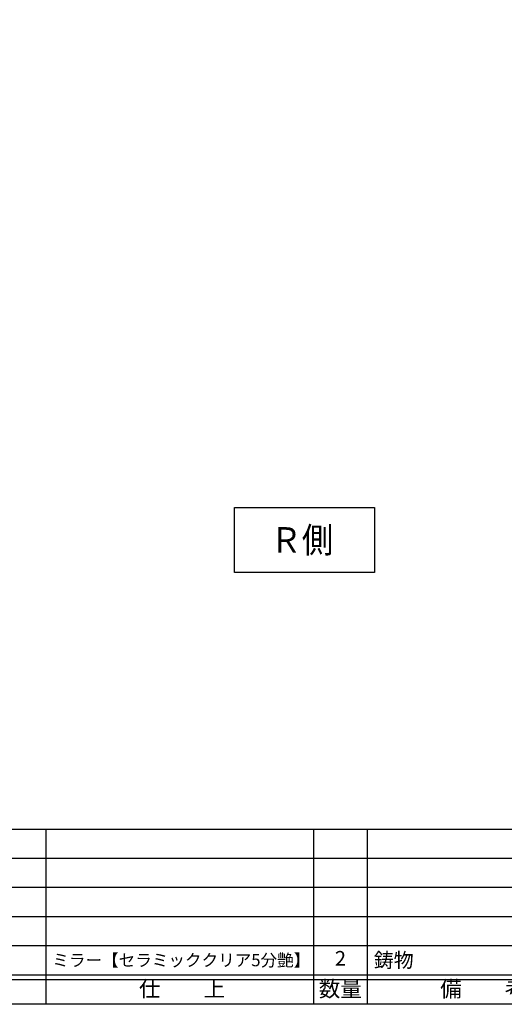
# Model space of a CAD drawing. Units: inches. Extents: x -680 to 127, y 467 to 1027.
# Drawn here: x -571 to -472, y 467 to 670 of the extents above; entities that cross this region are included whole.
import ezdxf
from ezdxf.enums import TextEntityAlignment as Align

# ---------------------------------------------------------------- set-up
doc = ezdxf.new("R2010")
doc.units = ezdxf.units.IN
doc.header["$MEASUREMENT"] = 0
for name, color, linetype in [('03-細線', 1, 'Continuous'), ('09-文字', 4, 'Continuous'), ('図枠', 7, 'Continuous'), ('図枠-文字', 4, 'Continuous'), ('図枠-細線', 251, 'Continuous'), ('図枠-部品名称', 253, 'Continuous')]:
    doc.layers.add(name, color=color, linetype=linetype)
doc.styles.add('STD', font='TXT.shx', dxfattribs={"bigfont": 'bigfont.shx'})

# ---------------------------------------------------------------- blocks, each defined once
blk = doc.blocks.new('A$C337F4ABC')
for p, q in [((7.2, 36.81), (7.2, 0.81)), ((51.29, 36.81), (51.29, 0.81)), ((84.36, 36.81), (84.36, 0.81)), ((139.47, 36.81), (139.47, 0.81)), ((150.49, 36.81), (150.49, 0.81)), ((198.99, 6.81), (-0.51, 6.81))]:
    blk.add_line(p, q)
for centre in [(3.34, 33.81), (3.34, 27.81), (3.34, 21.81), (3.34, 15.81), (3.34, 9.81)]:
    blk.add_circle(centre, 2.75)
at = {"layer": '図枠'}
blk.add_lwpolyline([(-0.51, 36.81), (198.99, 36.81), (198.99, 0.81), (-0.51, 0.81)], close=True, dxfattribs=at)
at = {"layer": '図枠-細線'}
for p, q in [((198.99, 30.81), (-0.51, 30.81)), ((198.99, 24.81), (-0.51, 24.81)), ((198.99, 18.81), (-0.51, 18.81)), ((198.99, 12.81), (-0.51, 12.81)), ((198.99, 5.81), (-0.51, 5.81))]:
    blk.add_line(p, q, dxfattribs=at)
at = {"layer": '図枠-文字', "style": 'STD'}
for s, p in [('部 品 名', (27.66, 3.56)), ('材\u3000質', (67.85, 3.56)), ('仕\u3000\u3000上', (112.41, 3.56)), ('数量', (144.96, 3.56)), ('備\u3000\u3000考', (174.35, 3.56))]:
    blk.add_text(s, height=3.25, dxfattribs=at).set_placement(p, align=Align.MIDDLE)
at = {"layer": '図枠-文字', "color": 4, "style": 'STD', "width": 0.950181}
blk.add_text('Ｎｏ', height=2.5, dxfattribs=at).set_placement((1.12, 1.93), (5.71, 1.93), align=Align.FIT)

msp = doc.modelspace()

# ---------------------------------------------------------------- linework, layer by layer
at = {"layer": '03-細線'}
msp.add_lwpolyline([(-527.214, 569.372), (-498.469, 569.372), (-498.469, 555.999), (-527.214, 555.999)], close=True, dxfattribs=at)
at = {"layer": '図枠'}
msp.add_lwpolyline([(-679.94, 1027.236), (127.06, 1027.236), (127.06, 467.236), (-679.94, 467.236)], close=True, dxfattribs=at)

# ---------------------------------------------------------------- block references
msp.add_blockref('A$C337F4ABC', (-650.426, 466.428), dxfattribs=at)

# ---------------------------------------------------------------- texts
at = {"layer": '09-文字', "color": 4, "linetype": 'Continuous', "style": 'STD', "width": 0.9}
msp.add_text('Ｒ側', height=5.25, dxfattribs=at).set_placement((-513.382, 562.683), align=Align.MIDDLE_CENTER)
at = {"layer": '図枠-部品名称', "style": 'STD'}
for s, height, p in [('ミラー【セラミッククリア5分艶】', 2.5, (-564.71, 476.303)), ('鋳物', 3, (-498.577, 476.303))]:
    msp.add_text(s, height=height, dxfattribs=at).set_placement(p, align=Align.MIDDLE_LEFT)
msp.add_text('2', height=3, dxfattribs=at).set_placement((-505.442, 476.303), align=Align.MIDDLE)

doc.saveas('drawing.dxf')
